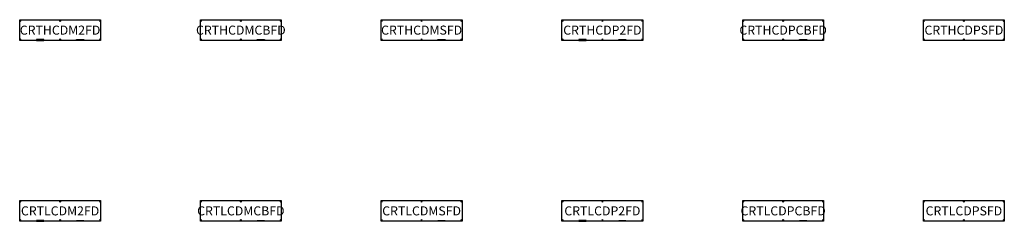
# Model space of a CAD drawing. Units: millimetres. Extents: x 0 to 21788, y -462 to 4000.
import ezdxf
from ezdxf.enums import TextEntityAlignment as Align

# ---------------------------------------------------------------- set-up
doc = ezdxf.new("R2010")
doc.units = ezdxf.units.MM
doc.header["$MEASUREMENT"] = 0
for name, color, linetype in [('(Allermuir) Construction 2D', 7, 'Continuous'), ('(Allermuir) Furniture 2D', 7, 'Continuous'), ('(Allermuir) Furniture Text', 6, 'Continuous')]:
    doc.layers.add(name, color=color, linetype=linetype)
doc.styles.add('Senator', font='swiss.ttf', dxfattribs={"height": 200})

# ---------------------------------------------------------------- blocks, each defined once
blk = doc.blocks.new('CRTHCDM2FD_2D')
at = {"layer": '(Allermuir) Construction 2D'}
for centre in [(10, -28), (894, -28), (1778, -28), (10, -434), (894, -434), (1778, -434)]:
    blk.add_circle(centre, 8.5, dxfattribs=at)
at = {"layer": '(Allermuir) Furniture 2D'}
for points in [[(0, 0), (1788, 0), (1788, -462), (0, -462)], [(532, -442), (372, -442), (372, -459), (532, -459)], [(1256, -442), (1416, -442), (1416, -459), (1256, -459)]]:
    blk.add_lwpolyline(points, close=True, dxfattribs=at)
at = {"layer": '(Allermuir) Furniture Text', "style": 'Senator', "flags": 8}
blk.add_attdef('CODE(ALLERMUIR)', text='', height=200, dxfattribs=at).set_placement((894, -231), align=Align.MIDDLE_CENTER)
blk = doc.blocks.new('CRTHCDMCBFD_2D')
at = {"layer": '(Allermuir) Construction 2D'}
for centre in [(10, -28), (894, -28), (1778, -28), (10, -434), (894, -434), (1778, -434)]:
    blk.add_circle(centre, 8.5, dxfattribs=at)
at = {"layer": '(Allermuir) Furniture 2D'}
for points in [[(0, 0), (1788, 0), (1788, -462), (0, -462)], [(1256, -442), (1416, -442), (1416, -459), (1256, -459)]]:
    blk.add_lwpolyline(points, close=True, dxfattribs=at)
at = {"layer": '(Allermuir) Furniture Text', "style": 'Senator', "flags": 8}
blk.add_attdef('CODE(ALLERMUIR)', text='', height=200, dxfattribs=at).set_placement((894, -231), align=Align.MIDDLE_CENTER)
blk = doc.blocks.new('CRTHCDMSFD_2D')
at = {"layer": '(Allermuir) Construction 2D'}
for centre in [(10, -28), (894, -28), (1778, -28), (10, -434), (894, -434), (1778, -434)]:
    blk.add_circle(centre, 8.5, dxfattribs=at)
at = {"layer": '(Allermuir) Furniture 2D'}
for points in [[(0, 0), (1788, 0), (1788, -462), (0, -462)], [(1256, -442), (1416, -442), (1416, -459), (1256, -459)]]:
    blk.add_lwpolyline(points, close=True, dxfattribs=at)
at = {"layer": '(Allermuir) Furniture Text', "style": 'Senator', "flags": 8}
blk.add_attdef('CODE(ALLERMUIR)', text='', height=200, dxfattribs=at).set_placement((894, -231), align=Align.MIDDLE_CENTER)
blk = doc.blocks.new('CRTHCDP2FD_2D')
at = {"layer": '(Allermuir) Construction 2D'}
for centre in [(10, -28), (894, -28), (1778, -28), (10, -434), (894, -434), (1778, -434)]:
    blk.add_circle(centre, 8.5, dxfattribs=at)
at = {"layer": '(Allermuir) Furniture 2D'}
for points in [[(0, 0), (1788, 0), (1788, -462), (0, -462)], [(532, -442), (372, -442), (372, -459), (532, -459)], [(1256, -442), (1416, -442), (1416, -459), (1256, -459)]]:
    blk.add_lwpolyline(points, close=True, dxfattribs=at)
at = {"layer": '(Allermuir) Furniture Text', "style": 'Senator', "flags": 8}
blk.add_attdef('CODE(ALLERMUIR)', text='', height=200, dxfattribs=at).set_placement((894, -231), align=Align.MIDDLE_CENTER)
blk = doc.blocks.new('CRTHCDPCBFD_2D')
at = {"layer": '(Allermuir) Construction 2D'}
for centre in [(10, -28), (894, -28), (1778, -28), (10, -434), (894, -434), (1778, -434)]:
    blk.add_circle(centre, 8.5, dxfattribs=at)
at = {"layer": '(Allermuir) Furniture 2D'}
for points in [[(0, 0), (1788, 0), (1788, -462), (0, -462)], [(1256, -442), (1416, -442), (1416, -459), (1256, -459)]]:
    blk.add_lwpolyline(points, close=True, dxfattribs=at)
at = {"layer": '(Allermuir) Furniture Text', "style": 'Senator', "flags": 8}
blk.add_attdef('CODE(ALLERMUIR)', text='', height=200, dxfattribs=at).set_placement((894, -231), align=Align.MIDDLE_CENTER)
blk = doc.blocks.new('CRTHCDPSFD_2D')
at = {"layer": '(Allermuir) Construction 2D'}
for centre in [(10, -28), (894, -28), (1778, -28), (10, -434), (894, -434), (1778, -434)]:
    blk.add_circle(centre, 8.5, dxfattribs=at)
at = {"layer": '(Allermuir) Furniture 2D'}
blk.add_lwpolyline([(0, 0), (1788, 0), (1788, -462), (0, -462)], close=True, dxfattribs=at)
at = {"layer": '(Allermuir) Furniture Text', "style": 'Senator', "flags": 8}
blk.add_attdef('CODE(ALLERMUIR)', text='', height=200, dxfattribs=at).set_placement((894, -231), align=Align.MIDDLE_CENTER)
blk = doc.blocks.new('CRTLCDM2FD_2D')
at = {"layer": '(Allermuir) Construction 2D'}
for centre in [(10, -28), (894, -28), (1778, -28), (10, -434), (894, -434), (1778, -434)]:
    blk.add_circle(centre, 8.5, dxfattribs=at)
at = {"layer": '(Allermuir) Furniture 2D'}
for points in [[(0, 0), (1788, 0), (1788, -462), (0, -462)], [(532, -442), (372, -442), (372, -459), (532, -459)], [(1256, -442), (1416, -442), (1416, -459), (1256, -459)]]:
    blk.add_lwpolyline(points, close=True, dxfattribs=at)
at = {"layer": '(Allermuir) Furniture Text', "style": 'Senator', "flags": 8}
blk.add_attdef('CODE(ALLERMUIR)', text='', height=200, dxfattribs=at).set_placement((894, -231), align=Align.MIDDLE_CENTER)
blk = doc.blocks.new('CRTLCDMCBFD_2D')
at = {"layer": '(Allermuir) Construction 2D'}
for centre in [(10, -28), (894, -28), (1778, -28), (10, -434), (894, -434), (1778, -434)]:
    blk.add_circle(centre, 8.5, dxfattribs=at)
at = {"layer": '(Allermuir) Furniture 2D'}
for points in [[(0, 0), (1788, 0), (1788, -462), (0, -462)], [(1256, -442), (1416, -442), (1416, -459), (1256, -459)]]:
    blk.add_lwpolyline(points, close=True, dxfattribs=at)
at = {"layer": '(Allermuir) Furniture Text', "style": 'Senator', "flags": 8}
blk.add_attdef('CODE(ALLERMUIR)', text='', height=200, dxfattribs=at).set_placement((894, -231), align=Align.MIDDLE_CENTER)
blk = doc.blocks.new('CRTLCDMSFD_2D')
at = {"layer": '(Allermuir) Construction 2D'}
for centre in [(10, -28), (894, -28), (1778, -28), (10, -434), (894, -434), (1778, -434)]:
    blk.add_circle(centre, 8.5, dxfattribs=at)
at = {"layer": '(Allermuir) Furniture 2D'}
for points in [[(0, 0), (1788, 0), (1788, -462), (0, -462)], [(1256, -442), (1416, -442), (1416, -459), (1256, -459)]]:
    blk.add_lwpolyline(points, close=True, dxfattribs=at)
at = {"layer": '(Allermuir) Furniture Text', "style": 'Senator', "flags": 8}
blk.add_attdef('CODE(ALLERMUIR)', text='', height=200, dxfattribs=at).set_placement((894, -231), align=Align.MIDDLE_CENTER)
blk = doc.blocks.new('CRTLCDP2FD_2D')
at = {"layer": '(Allermuir) Construction 2D'}
for centre in [(10, -28), (894, -28), (1778, -28), (10, -434), (894, -434), (1778, -434)]:
    blk.add_circle(centre, 8.5, dxfattribs=at)
at = {"layer": '(Allermuir) Furniture 2D'}
for points in [[(0, 0), (1788, 0), (1788, -462), (0, -462)], [(532, -442), (372, -442), (372, -459), (532, -459)], [(1256, -442), (1416, -442), (1416, -459), (1256, -459)]]:
    blk.add_lwpolyline(points, close=True, dxfattribs=at)
at = {"layer": '(Allermuir) Furniture Text', "style": 'Senator', "flags": 8}
blk.add_attdef('CODE(ALLERMUIR)', text='', height=200, dxfattribs=at).set_placement((894, -231), align=Align.MIDDLE_CENTER)
blk = doc.blocks.new('CRTLCDPCBFD_2D')
at = {"layer": '(Allermuir) Construction 2D'}
for centre in [(10, -28), (894, -28), (1778, -28), (10, -434), (894, -434), (1778, -434)]:
    blk.add_circle(centre, 8.5, dxfattribs=at)
at = {"layer": '(Allermuir) Furniture 2D'}
for points in [[(0, 0), (1788, 0), (1788, -462), (0, -462)], [(1256, -442), (1416, -442), (1416, -459), (1256, -459)]]:
    blk.add_lwpolyline(points, close=True, dxfattribs=at)
at = {"layer": '(Allermuir) Furniture Text', "style": 'Senator', "flags": 8}
blk.add_attdef('CODE(ALLERMUIR)', text='', height=200, dxfattribs=at).set_placement((894, -231), align=Align.MIDDLE_CENTER)
blk = doc.blocks.new('CRTLCDPSFD_2D')
at = {"layer": '(Allermuir) Construction 2D'}
for centre in [(10, -28), (894, -28), (1778, -28), (10, -434), (894, -434), (1778, -434)]:
    blk.add_circle(centre, 8.5, dxfattribs=at)
at = {"layer": '(Allermuir) Furniture 2D'}
blk.add_lwpolyline([(0, 0), (1788, 0), (1788, -462), (0, -462)], close=True, dxfattribs=at)
at = {"layer": '(Allermuir) Furniture Text', "style": 'Senator', "flags": 8}
blk.add_attdef('CODE(ALLERMUIR)', text='', height=200, dxfattribs=at).set_placement((894, -231), align=Align.MIDDLE_CENTER)

msp = doc.modelspace()

# ---------------------------------------------------------------- block references
ref = msp.add_blockref('CRTHCDM2FD_2D', (0, 4000))
ref.add_attrib('CODE(ALLERMUIR)', 'CRTHCDM2FD', dxfattribs={"layer": '(Allermuir) Furniture Text', "height": 200, "style": 'Senator'}).set_placement((894, 3769), align=Align.MIDDLE_CENTER)
ref = msp.add_blockref('CRTHCDMCBFD_2D', (4000, 4000))
ref.add_attrib('CODE(ALLERMUIR)', 'CRTHCDMCBFD', dxfattribs={"layer": '(Allermuir) Furniture Text', "height": 200, "style": 'Senator'}).set_placement((4894, 3769), align=Align.MIDDLE_CENTER)
ref = msp.add_blockref('CRTHCDMSFD_2D', (8000, 4000))
ref.add_attrib('CODE(ALLERMUIR)', 'CRTHCDMSFD', dxfattribs={"layer": '(Allermuir) Furniture Text', "height": 200, "style": 'Senator'}).set_placement((8894, 3769), align=Align.MIDDLE_CENTER)
ref = msp.add_blockref('CRTHCDP2FD_2D', (12000, 4000))
ref.add_attrib('CODE(ALLERMUIR)', 'CRTHCDP2FD', dxfattribs={"layer": '(Allermuir) Furniture Text', "height": 200, "style": 'Senator'}).set_placement((12894, 3769), align=Align.MIDDLE_CENTER)
ref = msp.add_blockref('CRTHCDPCBFD_2D', (16000, 4000))
ref.add_attrib('CODE(ALLERMUIR)', 'CRTHCDPCBFD', dxfattribs={"layer": '(Allermuir) Furniture Text', "height": 200, "style": 'Senator'}).set_placement((16894, 3769), align=Align.MIDDLE_CENTER)
ref = msp.add_blockref('CRTHCDPSFD_2D', (20000, 4000))
ref.add_attrib('CODE(ALLERMUIR)', 'CRTHCDPSFD', dxfattribs={"layer": '(Allermuir) Furniture Text', "height": 200, "style": 'Senator'}).set_placement((20894, 3769), align=Align.MIDDLE_CENTER)
ref = msp.add_blockref('CRTLCDM2FD_2D', (0, 0))
ref.add_attrib('CODE(ALLERMUIR)', 'CRTLCDM2FD', dxfattribs={"layer": '(Allermuir) Furniture Text', "height": 200, "style": 'Senator'}).set_placement((894, -231), align=Align.MIDDLE_CENTER)
ref = msp.add_blockref('CRTLCDMCBFD_2D', (4000, 0))
ref.add_attrib('CODE(ALLERMUIR)', 'CRTLCDMCBFD', dxfattribs={"layer": '(Allermuir) Furniture Text', "height": 200, "style": 'Senator'}).set_placement((4894, -231), align=Align.MIDDLE_CENTER)
ref = msp.add_blockref('CRTLCDMSFD_2D', (8000, 0))
ref.add_attrib('CODE(ALLERMUIR)', 'CRTLCDMSFD', dxfattribs={"layer": '(Allermuir) Furniture Text', "height": 200, "style": 'Senator'}).set_placement((8894, -231), align=Align.MIDDLE_CENTER)
ref = msp.add_blockref('CRTLCDP2FD_2D', (12000, 0))
ref.add_attrib('CODE(ALLERMUIR)', 'CRTLCDP2FD', dxfattribs={"layer": '(Allermuir) Furniture Text', "height": 200, "style": 'Senator'}).set_placement((12894, -231), align=Align.MIDDLE_CENTER)
ref = msp.add_blockref('CRTLCDPCBFD_2D', (16000, 0))
ref.add_attrib('CODE(ALLERMUIR)', 'CRTLCDPCBFD', dxfattribs={"layer": '(Allermuir) Furniture Text', "height": 200, "style": 'Senator'}).set_placement((16894, -231), align=Align.MIDDLE_CENTER)
ref = msp.add_blockref('CRTLCDPSFD_2D', (20000, 0))
ref.add_attrib('CODE(ALLERMUIR)', 'CRTLCDPSFD', dxfattribs={"layer": '(Allermuir) Furniture Text', "height": 200, "style": 'Senator'}).set_placement((20894, -231), align=Align.MIDDLE_CENTER)

doc.saveas('drawing.dxf')
